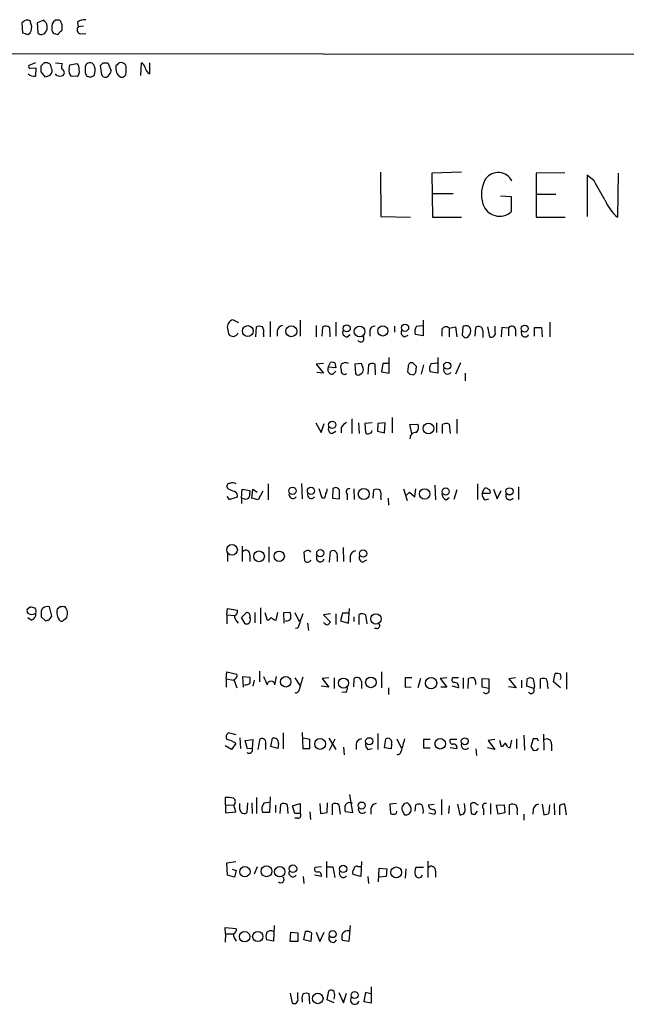
# Model space of a CAD drawing. Extents: x 4 to 1056, y 10 to 892.
# Drawn here: x 866 to 952, y 731 to 872 of the extents above; entities that cross this region are included whole.
import ezdxf

# ---------------------------------------------------------------- set-up
doc = ezdxf.new("R2010")
doc.units = 0
doc.header["$MEASUREMENT"] = 0
doc.layers.add('MAIN', color=5, linetype='CONTINUOUS')

msp = doc.modelspace()

# ---------------------------------------------------------------- linework, layer by layer
at = {"layer": 'MAIN'}
for p, q in [((866.0553, 871.4739), (865.886, 871.3893)), ((865.886, 871.3893), (865.9707, 869.9499)), ((867.2407, 871.1353), (867.0713, 871.6433)), ((869.0187, 871.7279), (868.0873, 871.3893)), ((868.0873, 871.3893), (868.172, 869.9499)), ((870.204, 870.5426), (870.204, 870.2886)), ((870.966, 871.7279), (870.712, 871.7279)), ((871.6433, 870.7966), (871.6433, 871.0506)), ((873.8447, 871.4739), (873.9293, 870.7966)), ((874.6913, 870.8813), (873.9293, 870.7966)), ((866.7327, 869.6959), (867.0713, 869.9499)), ((870.712, 869.7806), (871.0507, 869.6959)), ((874.268, 869.7806), (875.03, 869.8653)), ((120.7347, 867.6639), (1055.9627, 866.8173)), ((867.8333, 865.6319), (866.902, 865.2933)), ((867.156, 864.8699), (867.918, 864.9546)), ((867.918, 864.9546), (867.8333, 863.7693)), ((868.68, 865.2086), (869.1033, 865.6319)), ((870.712, 865.6319), (871.6433, 865.5473)), ((872.6593, 864.7853), (872.744, 865.3779)), ((872.744, 865.3779), (873.76, 865.5473)), ((877.316, 863.9386), (877.1467, 865.2933)), ((877.4853, 865.6319), (878.1627, 865.6319)), ((878.1627, 865.6319), (878.6707, 864.5313)), ((879.5173, 865.3779), (879.348, 865.2086)), ((880.7873, 864.3619), (880.7873, 865.1239)), ((882.904, 863.8539), (882.9887, 865.6319)), ((884.174, 864.1079), (884.174, 865.6319)), ((869.2727, 863.5999), (868.68, 864.3619)), ((869.8653, 863.8539), (869.2727, 863.5999)), ((870.204, 864.7006), (870.204, 864.3619)), ((870.8813, 863.8539), (870.712, 864.1079)), ((873.8447, 863.6846), (872.9133, 863.7693)), ((874.9453, 864.1926), (875.1993, 863.7693)), ((875.7073, 863.5999), (876.2153, 863.8539)), ((883.92, 864.1926), (884.174, 864.1079)), ((917.1093, 850.0533), (917.194, 843.7033)), ((928.7087, 850.0533), (924.4753, 849.8839)), ((924.4753, 849.8839), (924.56, 843.6186)), ((943.4407, 849.9686), (939.3767, 849.8839)), ((939.3767, 849.8839), (939.3767, 843.6186)), ((947.674, 848.7833), (946.658, 849.6299)), ((946.658, 849.6299), (946.658, 843.7033)), ((951.0607, 849.8839), (950.976, 843.6186)), ((924.56, 847.0053), (927.5233, 847.0053)), ((934.2967, 846.6666), (935.8207, 846.5819)), ((935.8207, 846.5819), (935.8207, 844.3806)), ((939.4613, 846.9206), (942.1707, 846.9206)), ((917.194, 843.7033), (921.4273, 843.6186)), ((924.56, 843.6186), (928.7087, 843.6186)), ((939.3767, 843.6186), (943.5253, 843.6186)), ((896.874, 828.5479), (896.0273, 828.9713)), ((901.3613, 828.7173), (901.3613, 826.5159)), ((905.6793, 828.8866), (905.6793, 826.6006)), ((910.7593, 828.6326), (910.7593, 826.6006)), ((923.2053, 828.8866), (923.2053, 826.6853)), ((941.324, 828.6326), (941.324, 826.5159)), ((895.2653, 827.7013), (895.4347, 826.9393)), ((899.3293, 826.5159), (899.414, 827.9553)), ((900.43, 826.9393), (900.43, 826.5159)), ((902.3773, 827.3626), (902.3773, 826.6006)), ((907.9653, 828.1246), (907.9653, 826.5159)), ((908.812, 826.6006), (908.8967, 827.9553)), ((909.828, 827.8706), (909.9127, 826.5159)), ((912.368, 826.5159), (912.7913, 826.8546)), ((915.5853, 827.4473), (915.5853, 826.6006)), ((919.1413, 828.0399), (919.1413, 827.1933)), ((923.2053, 826.6853), (922.1047, 826.8546)), ((922.274, 828.0399), (923.1207, 828.1246)), ((925.9147, 827.6166), (925.9147, 826.6006)), ((926.9307, 827.7859), (927.862, 827.9553)), ((926.9307, 827.7859), (926.9307, 826.5159)), ((927.862, 827.9553), (928.0313, 826.5159)), ((928.878, 827.9553), (928.7933, 826.7699)), ((930.656, 826.6006), (930.7407, 827.8706)), ((931.7567, 827.4473), (931.7567, 826.4313)), ((932.434, 827.9553), (932.688, 826.5159)), ((933.5347, 827.1933), (933.5347, 828.0399)), ((934.466, 827.8706), (934.3813, 826.5159)), ((935.3973, 827.7859), (934.466, 827.8706)), ((935.3973, 827.7859), (935.3973, 826.6853)), ((936.4133, 827.6166), (936.4133, 826.6006)), ((937.3447, 826.7699), (937.26, 827.3626)), ((939.1227, 826.6006), (939.1227, 827.8706)), ((939.1227, 827.8706), (940.1387, 827.8706)), ((940.1387, 827.8706), (940.2233, 826.5159)), ((920.5807, 826.5159), (921.0887, 826.7699)), ((908.9813, 822.7059), (907.9653, 822.6213)), ((907.9653, 822.6213), (908.9813, 821.3513)), ((909.6587, 822.1979), (909.9973, 822.8753)), ((910.59, 822.7906), (910.7593, 822.1133)), ((912.0293, 822.8753), (911.5213, 822.6213)), ((914.4, 822.7059), (913.4687, 822.6213)), ((913.4687, 822.6213), (913.5533, 821.2666)), ((914.654, 822.0286), (914.4, 822.7059)), ((916.432, 821.0973), (916.3473, 822.6213)), ((917.448, 822.7059), (917.2787, 821.5206)), ((918.3793, 822.7059), (917.448, 822.7059)), ((918.3793, 821.3513), (918.3793, 823.5526)), ((921.766, 822.7906), (921.4273, 822.7906)), ((924.3907, 822.7059), (925.2373, 822.7906)), ((925.322, 823.5526), (925.322, 821.3513)), ((928.5393, 822.7906), (927.862, 821.1819)), ((908.9813, 821.3513), (908.05, 821.4359)), ((910.7593, 822.1133), (909.6587, 822.1979)), ((910.336, 821.1819), (910.7593, 821.6053)), ((914.0613, 821.0973), (914.4847, 821.3513)), ((915.416, 822.5366), (915.3313, 821.1819)), ((917.2787, 821.5206), (918.3793, 821.3513)), ((921.0887, 822.2826), (921.004, 821.5206)), ((921.3427, 821.1819), (921.8507, 821.0973)), ((922.1893, 821.4359), (922.274, 822.2826)), ((923.29, 822.5366), (922.9513, 821.1819)), ((925.322, 821.3513), (924.2213, 821.5206)), ((929.2167, 821.3513), (929.2167, 820.2506)), ((907.8807, 814.2393), (908.6427, 812.8846)), ((908.6427, 812.8846), (909.066, 814.1546)), ((913.0453, 814.8319), (913.0453, 812.7153)), ((913.9767, 814.2393), (914.0613, 812.7153)), ((915.924, 814.2393), (914.908, 814.1546)), ((914.908, 814.1546), (914.9927, 812.8846)), ((916.7707, 814.1546), (916.686, 813.0539)), ((917.7867, 814.2393), (916.7707, 814.1546)), ((917.702, 812.7999), (917.7867, 814.2393)), ((918.8027, 815.0013), (918.8027, 812.7999)), ((925.1527, 814.2393), (925.1527, 812.8846)), ((928.0313, 814.7473), (928.0313, 812.7153)), ((910.1667, 812.7153), (910.7593, 813.0539)), ((911.5213, 813.5619), (911.5213, 812.7999)), ((916.686, 813.0539), (917.702, 812.7999)), ((921.3427, 813.9853), (922.4433, 814.0699)), ((921.5967, 812.7153), (921.3427, 813.9853)), ((925.9993, 812.7153), (925.9993, 813.9853)), ((926.9307, 814.0699), (927.1, 812.7153)), ((895.4347, 804.7566), (895.2653, 804.9259)), ((897.2973, 803.4866), (897.382, 804.7566)), ((897.382, 804.7566), (898.4827, 804.5873)), ((898.7367, 803.4866), (898.906, 804.7566)), ((898.906, 804.7566), (899.4987, 804.3333)), ((900.3453, 804.5026), (899.668, 803.2326)), ((901.1073, 805.5186), (901.1073, 803.2326)), ((905.8487, 805.6033), (905.9333, 803.4019)), ((908.812, 803.4866), (908.3887, 804.8413)), ((910.336, 804.8413), (910.2513, 803.4866)), ((913.2993, 804.8413), (913.384, 803.3173)), ((916.0933, 803.4866), (916.178, 804.6719)), ((920.4113, 804.8413), (920.9193, 803.1479)), ((920.8347, 803.9099), (921.258, 804.3333)), ((921.258, 804.3333), (922.02, 803.6559)), ((922.02, 803.6559), (922.1893, 804.8413)), ((924.8987, 805.3493), (924.9833, 803.2326)), ((928.0313, 804.6719), (927.608, 803.3173)), ((930.9947, 805.5186), (930.9947, 803.3173)), ((931.672, 804.1639), (931.926, 804.8413)), ((933.2807, 804.7566), (933.7887, 803.4019)), ((933.7887, 803.4019), (934.3813, 804.5873)), ((936.8367, 805.0953), (936.8367, 803.3173)), ((895.1807, 803.7406), (895.5193, 803.3173)), ((895.5193, 803.3173), (896.7047, 803.6559)), ((897.2973, 803.4866), (897.2973, 802.7246)), ((897.636, 803.4019), (897.2973, 803.4866)), ((899.668, 803.2326), (898.7367, 803.4866)), ((909.1507, 803.4866), (908.812, 803.4866)), ((910.2513, 803.4866), (911.2673, 803.4019)), ((912.368, 804.0793), (912.368, 803.2326)), ((917.194, 803.6559), (917.194, 803.2326)), ((918.21, 803.4866), (918.2947, 802.4706)), ((926.5073, 803.2326), (926.9307, 803.5713)), ((932.7727, 804.1639), (931.672, 804.1639)), ((932.0953, 803.2326), (932.6033, 803.4019)), ((897.382, 796.6286), (897.382, 794.4273)), ((901.192, 796.5439), (901.192, 794.3426)), ((906.526, 795.9513), (906.1873, 795.7819)), ((909.828, 794.3426), (909.9973, 795.8666)), ((911.7753, 796.4593), (911.86, 794.4273)), ((895.2653, 795.5279), (895.2653, 794.4273)), ((898.4827, 795.3586), (898.4827, 794.4273)), ((906.1873, 795.7819), (906.272, 794.5966)), ((910.9287, 795.1893), (910.9287, 794.4273)), ((912.7913, 795.1893), (912.7913, 794.3426)), ((914.5693, 794.3426), (915.162, 794.6813)), ((866.648, 787.6539), (867.0713, 787.9926)), ((870.204, 786.6379), (869.8653, 787.9926)), ((871.3893, 787.9926), (870.966, 787.6539)), ((895.1807, 786.8073), (895.2653, 787.7386)), ((895.2653, 787.7386), (896.7047, 787.4846)), ((900.0067, 787.8233), (900.0067, 785.5373)), ((912.5373, 785.6219), (912.7067, 787.7386)), ((867.2407, 786.0453), (866.7327, 786.3839)), ((868.68, 786.5533), (869.2727, 785.9606)), ((869.7807, 786.1299), (870.204, 786.6379)), ((871.8973, 786.1299), (872.3207, 786.4686)), ((895.1807, 786.8073), (895.1807, 785.5373)), ((895.1807, 786.8073), (896.2813, 786.7226)), ((897.2973, 786.4686), (897.9747, 787.1459)), ((897.8053, 785.5373), (897.2973, 786.4686)), ((899.16, 787.1459), (899.16, 785.7066)), ((900.5993, 787.1459), (900.938, 786.0453)), ((902.208, 786.0453), (902.462, 787.1459)), ((903.3087, 787.1459), (904.24, 787.2306)), ((903.3933, 785.6219), (903.3087, 787.1459)), ((904.9173, 787.1459), (905.51, 785.8759)), ((909.9973, 786.9766), (908.9813, 786.8073)), ((908.9813, 786.8073), (909.9973, 785.7913)), ((910.7593, 786.9766), (910.7593, 785.4526)), ((911.6907, 787.0613), (911.4367, 785.9606)), ((912.5373, 787.0613), (911.6907, 787.0613)), ((913.2993, 786.5533), (913.2993, 785.8759)), ((914.0613, 785.4526), (914.0613, 786.8919)), ((914.9927, 786.8073), (915.162, 785.5373)), ((896.62, 785.8759), (896.7893, 785.6219)), ((905.3407, 784.9446), (905.002, 784.8599)), ((906.6953, 785.6219), (906.8647, 784.6059)), ((909.1507, 785.6219), (908.9813, 785.7066)), ((911.4367, 785.9606), (912.5373, 785.6219)), ((916.6013, 784.8599), (916.2627, 784.8599)), ((895.096, 777.6633), (895.1807, 778.6793)), ((895.096, 777.6633), (895.096, 776.4779)), ((895.096, 777.6633), (896.1967, 777.4939)), ((895.1807, 778.6793), (896.62, 778.3406)), ((896.1967, 777.5786), (896.62, 776.3933)), ((897.5513, 776.4779), (897.4667, 778.0019)), ((897.4667, 778.0019), (898.4827, 777.9173)), ((899.8373, 778.7639), (899.8373, 777.2399)), ((902.0387, 776.8166), (902.2927, 778.0019)), ((904.9173, 777.8326), (905.5947, 776.7319)), ((909.7433, 777.8326), (908.812, 777.7479)), ((908.812, 777.7479), (909.7433, 776.4779)), ((910.5053, 777.8326), (910.5053, 776.3086)), ((913.2993, 776.5626), (913.384, 777.7479)), ((917.2787, 778.6793), (917.2787, 776.3933)), ((921.5967, 777.8326), (920.6653, 777.8326)), ((920.6653, 777.8326), (920.6653, 776.4779)), ((922.8667, 777.7479), (922.4433, 776.3933)), ((926.592, 777.8326), (925.6607, 777.7479)), ((925.6607, 777.7479), (926.592, 776.4779)), ((928.2853, 777.8326), (927.4387, 777.8326)), ((928.9627, 777.8326), (928.9627, 776.3086)), ((929.64, 776.3086), (929.7247, 777.7479)), ((931.672, 776.4779), (931.672, 777.7479)), ((931.672, 777.7479), (932.6033, 777.6633)), ((932.6033, 777.6633), (932.6033, 776.3086)), ((936.4133, 777.8326), (935.482, 777.6633)), ((935.482, 777.6633), (936.498, 776.3933)), ((938.022, 776.6473), (938.1067, 777.6633)), ((939.9693, 776.3086), (939.9693, 777.6633)), ((941.832, 777.2399), (942.086, 778.4253)), ((943.6947, 778.5946), (943.6947, 776.2239)), ((899.0753, 777.4939), (898.906, 776.6473)), ((909.7433, 776.4779), (908.6427, 776.6473)), ((914.4, 777.3246), (914.4, 776.3086)), ((918.2947, 776.3933), (918.2947, 775.4619)), ((920.6653, 776.4779), (921.512, 776.5626)), ((926.592, 776.4779), (925.7453, 776.4779)), ((928.2853, 776.3933), (927.354, 776.6473)), ((932.6033, 776.3086), (931.672, 776.4779)), ((936.498, 776.3933), (935.3973, 776.5626)), ((937.26, 777.4939), (937.26, 776.3933)), ((939.038, 776.3086), (938.022, 776.6473)), ((939.1227, 776.6473), (939.038, 776.3086)), ((940.9853, 776.6473), (941.07, 776.3086)), ((942.848, 776.3933), (941.832, 777.2399)), ((912.1987, 775.7159), (911.606, 775.8006)), ((896.5353, 769.7046), (895.4347, 769.9586)), ((897.0433, 769.2813), (897.128, 767.7573)), ((901.446, 768.0113), (901.7, 769.1966)), ((903.224, 769.9586), (903.224, 767.6726)), ((905.9333, 770.0433), (906.018, 767.7573)), ((907.034, 769.0273), (906.1027, 769.1966)), ((909.7433, 769.1966), (910.7593, 767.5879)), ((916.7707, 769.8739), (916.7707, 767.5879)), ((937.5987, 769.6199), (937.6833, 767.5033)), ((940.3927, 769.7893), (940.4773, 767.5033)), ((895.858, 767.5879), (894.9267, 768.0959)), ((896.4507, 768.4346), (895.858, 767.5879)), ((897.8053, 768.8579), (898.906, 769.0273)), ((898.144, 767.6726), (897.8053, 768.8579)), ((898.8213, 767.7573), (898.144, 767.6726)), ((898.906, 769.0273), (898.8213, 767.7573)), ((899.668, 767.5879), (899.922, 769.1119)), ((900.684, 768.3499), (900.684, 767.5879)), ((902.462, 767.7573), (901.446, 768.0113)), ((902.5467, 768.4346), (902.462, 767.7573)), ((906.018, 767.7573), (907.034, 767.7573)), ((907.034, 767.7573), (907.034, 769.0273)), ((909.828, 767.5033), (910.6747, 769.1119)), ((911.86, 767.9266), (911.9447, 766.8259)), ((913.638, 768.3499), (913.638, 767.5879)), ((915.3313, 767.5879), (915.924, 767.7573)), ((917.702, 767.8419), (917.8713, 769.1119)), ((918.6333, 767.6726), (917.702, 767.8419)), ((918.718, 768.3499), (918.6333, 767.6726)), ((919.48, 769.1119), (920.0727, 767.8419)), ((924.2213, 769.0273), (923.29, 769.0273)), ((923.29, 769.0273), (923.29, 767.8419)), ((923.29, 767.8419), (924.2213, 767.8419)), ((928.0313, 769.0273), (927.1, 769.0273)), ((928.0313, 767.6726), (927.1, 767.8419)), ((933.45, 767.5879), (932.434, 767.8419)), ((933.45, 769.0273), (932.5187, 768.8579)), ((932.5187, 768.8579), (933.45, 767.5879)), ((934.1273, 768.9426), (934.3813, 768.0113)), ((935.3127, 767.9266), (935.6513, 767.8419)), ((935.6513, 767.8419), (935.9053, 768.9426)), ((936.5827, 769.1119), (936.5827, 767.7573)), ((938.9533, 769.1119), (938.6147, 768.0113)), ((939.546, 769.1119), (938.9533, 769.1119)), ((941.578, 768.3499), (941.578, 767.4186)), ((930.7407, 767.6726), (930.8253, 766.7413)), ((895.0113, 759.7139), (895.0113, 760.7299)), ((899.414, 760.7299), (899.414, 758.4439)), ((901.3613, 760.8146), (901.2767, 758.6133)), ((912.7067, 761.1533), (913.13, 758.5286)), ((895.0113, 759.7139), (895.0113, 758.5286)), ((895.0113, 759.7139), (896.1967, 759.6293)), ((896.4507, 758.6979), (896.1967, 759.6293)), ((897.0433, 759.0366), (897.0433, 759.8833)), ((898.144, 759.9679), (898.0593, 758.6133)), ((898.7367, 759.9679), (898.8213, 758.4439)), ((900.5147, 759.9679), (901.192, 760.0526)), ((902.1233, 759.6293), (902.1233, 758.6133)), ((902.8007, 758.4439), (902.8853, 759.7986)), ((903.8167, 759.7139), (903.9013, 758.4439)), ((904.5787, 759.5446), (905.6793, 759.8833)), ((904.9173, 758.4439), (904.5787, 759.5446)), ((905.6793, 759.8833), (905.6793, 758.4439)), ((908.4733, 759.8833), (908.558, 758.4439)), ((909.4893, 758.6133), (909.574, 759.9679)), ((910.2513, 758.2746), (910.2513, 759.7986)), ((911.1827, 759.7139), (911.352, 758.3593)), ((919.3953, 759.8833), (918.464, 759.7986)), ((918.464, 759.7986), (918.5487, 758.4439)), ((922.1047, 758.7826), (922.1893, 759.7139)), ((923.9673, 759.7139), (924.814, 759.7986)), ((925.83, 760.4759), (925.83, 758.2746)), ((926.9307, 759.5446), (926.846, 758.4439)), ((928.116, 759.7986), (928.4547, 758.2746)), ((929.2167, 759.0366), (929.132, 759.8833)), ((929.9787, 759.7986), (930.0633, 758.4439)), ((932.8573, 759.8833), (932.8573, 758.3593)), ((933.704, 759.6293), (934.8047, 759.7139)), ((933.958, 758.3593), (933.704, 759.6293)), ((934.8047, 759.7139), (934.8893, 758.5286)), ((935.5667, 758.2746), (935.5667, 759.7139)), ((940.2233, 759.7986), (940.4773, 758.2746)), ((941.2393, 758.5286), (941.324, 759.7139)), ((941.9167, 759.8833), (942.0013, 758.2746)), ((942.6787, 759.5446), (942.6787, 758.2746)), ((943.6947, 758.2746), (943.4407, 759.7986)), ((895.0113, 758.5286), (896.4507, 758.6979)), ((901.2767, 758.6133), (900.2607, 758.6133)), ((905.6793, 758.4439), (904.9173, 758.4439)), ((907.034, 758.6979), (907.1187, 757.5973)), ((908.558, 758.4439), (909.4893, 758.6133)), ((913.13, 758.5286), (912.114, 758.6979)), ((915.7547, 759.1213), (915.7547, 758.3593)), ((919.3953, 758.4439), (919.48, 758.7826)), ((920.242, 758.8673), (920.5807, 758.2746)), ((924.052, 758.5286), (924.8987, 758.3593)), ((930.656, 758.3593), (930.9947, 758.7826)), ((931.8413, 759.1213), (931.8413, 758.2746)), ((934.8893, 758.5286), (933.958, 758.3593)), ((936.6673, 758.6133), (936.6673, 758.2746)), ((937.5987, 758.3593), (937.5987, 757.5126)), ((938.9533, 759.0366), (938.8687, 758.3593)), ((905.3407, 757.7666), (904.9173, 757.7666)), ((895.1807, 751.4166), (896.4507, 751.5859)), ((895.2653, 749.6386), (895.1807, 751.4166)), ((909.4047, 751.5859), (909.4047, 749.2999)), ((913.892, 750.9086), (914.3153, 750.9086)), ((914.4, 751.5859), (914.3153, 749.4693)), ((923.8827, 751.6706), (923.8827, 749.2999)), ((896.2813, 749.3846), (895.2653, 749.6386)), ((895.9427, 750.4853), (896.5353, 750.3159)), ((896.5353, 750.3159), (896.2813, 749.3846)), ((899.4987, 750.8239), (899.0753, 749.8079)), ((906.1027, 749.4693), (906.1873, 748.4533)), ((908.7273, 749.4693), (907.7113, 749.6386)), ((908.7273, 750.8239), (907.796, 750.7393)), ((909.4893, 750.8239), (910.336, 750.8239)), ((910.336, 750.8239), (910.59, 749.2999)), ((914.3153, 749.4693), (913.2147, 749.7233)), ((915.3313, 749.4693), (915.416, 748.4533)), ((916.8553, 748.7073), (916.94, 750.6546)), ((916.94, 750.6546), (918.0407, 750.5699)), ((917.956, 749.4693), (916.94, 749.3846)), ((918.0407, 750.5699), (917.956, 749.4693)), ((920.75, 750.5699), (920.6653, 749.2153)), ((923.29, 750.7393), (922.1893, 750.7393)), ((924.9833, 750.2313), (924.9833, 749.3846)), ((901.954, 742.4419), (901.8693, 740.2406)), ((912.7913, 742.4419), (912.622, 740.1559)), ((895.0113, 741.2566), (894.9267, 742.1879)), ((894.9267, 742.1879), (896.5353, 742.0186)), ((895.0113, 741.2566), (894.9267, 740.0713)), ((895.0113, 741.2566), (896.112, 741.2566)), ((904.24, 740.1559), (904.3247, 741.5106)), ((904.3247, 741.5106), (905.3407, 741.4259)), ((905.3407, 741.4259), (905.3407, 740.1559)), ((906.1873, 740.4099), (906.4413, 741.5953)), ((907.288, 741.4259), (907.2033, 740.1559)), ((907.9653, 741.5106), (908.4733, 740.1559)), ((908.4733, 740.1559), (909.066, 741.5106)), ((901.8693, 740.2406), (900.8533, 740.4099)), ((905.3407, 740.1559), (904.24, 740.1559)), ((907.2033, 740.1559), (906.1873, 740.4099)), ((912.622, 740.1559), (911.6907, 740.3253)), ((904.24, 732.7899), (904.494, 731.3506)), ((905.3407, 732.0279), (905.3407, 732.8746)), ((907.034, 731.2659), (906.9493, 732.7053)), ((909.4893, 731.8586), (909.7433, 733.1286)), ((911.1827, 732.8746), (911.86, 731.4353)), ((911.86, 731.4353), (912.2833, 732.7899)), ((914.9927, 732.8746), (914.7387, 731.6046)), ((915.7547, 732.7053), (914.9927, 732.8746)), ((915.8393, 731.4353), (915.8393, 733.7213)), ((905.9333, 731.8586), (905.9333, 731.5199)), ((910.5053, 731.4353), (909.4893, 731.8586)), ((914.7387, 731.6046), (915.8393, 731.4353))]:
    msp.add_line(p, q, dxfattribs=at)
for centre, radius in [((912.312, 827.7378), 0.5041), ((920.6394, 827.8266), 0.5155), ((937.7367, 827.7079), 0.4948), ((898.1782, 827.3494), 0.7724), ((904.3846, 827.3237), 0.7874), ((914.1478, 827.2851), 0.7687), ((917.4633, 827.3693), 0.7252), ((926.6723, 822.4072), 0.5138), ((910.2368, 813.9613), 0.5177), ((923.98, 813.4382), 0.7642), ((904.568, 804.5374), 0.5347), ((907.199, 804.5425), 0.5138), ((914.744, 804.072), 0.7865), ((923.4387, 804.0978), 0.7405), ((926.4411, 804.4405), 0.5078), ((935.5623, 804.4579), 0.5138), ((895.9267, 796.1021), 0.7583), ((899.783, 795.1837), 0.7662), ((902.6668, 795.188), 0.7368), ((908.5297, 795.6268), 0.5115), ((914.6394, 795.5886), 0.5177), ((916.48, 786.2371), 0.7411), ((903.5954, 777.2618), 0.7462), ((911.8416, 777.0821), 0.7197), ((915.7639, 777.1796), 0.7555), ((924.351, 777.07), 0.813), ((908.5027, 768.3889), 0.7734), ((915.5267, 768.7642), 0.5165), ((925.6644, 768.4084), 0.7509), ((929.1728, 768.7623), 0.496), ((914.4381, 759.584), 0.5073), ((897.7686, 750.1453), 0.7333), ((900.8474, 750.2024), 0.7792), ((902.7324, 750.1353), 0.739), ((904.6245, 750.573), 0.5319), ((911.7938, 750.5377), 0.5177), ((919.3751, 750.0492), 0.7759), ((897.7256, 740.8659), 0.7405), ((899.5985, 740.8836), 0.7283), ((910.298, 741.2363), 0.5092), ((908.1723, 732.0432), 0.7532), ((913.4321, 732.53), 0.4994)]:
    msp.add_circle(centre, radius, dxfattribs=at)
for centre, radius, start, end in [((874.917, 869.9648), 1.8513, 86.500503, 125.395925), ((866.6675, 870.9335), 0.8166, 60.364771, 138.564574), ((865.9704, 870.712), 1.3389, 325.307012, 18.429536), ((868.3838, 870.767), 1.1518, 320.513535, 56.545875), ((871.1987, 870.8178), 1.0321, 118.13682, 195.464975), ((871.1354, 871.3894), 0.3785, 26.551512, 116.585359), ((744.5512, 828.9771), 133.8752, 18.316987, 18.546157), ((871.0508, 870.5849), 0.6292, 312.268789, 19.661787), ((874.4104, 870.3925), 0.6283, 139.971417, 256.899431), ((929.8566, 1060.3376), 200.8205, 251.450469, 251.679634), ((868.6947, 870.3513), 0.659, 217.521946, 331.280613), ((870.7542, 870.3308), 0.5518, 184.385964, 265.614036), ((871.7706, 869.3995), 0.7785, 112.394546, 157.621866), ((867.0996, 865.1239), 0.2603, 139.39393, 282.519254), ((657.03, 864.7853), 211.6504, 359.885382, 0.114591), ((869.3574, 864.7008), 0.9651, 52.120851, 105.264491), ((871.4746, 865.5475), 1.527, 183.187323, 213.684864), ((873.8894, 864.9122), 2.3342, 164.21139, 183.116515), ((871.4195, 864.247), 0.556, 315.007287, 75.501381), ((873.7684, 864.5228), 1.1397, 166.684351, 221.38597), ((873.1129, 864.7973), 0.9906, 354.397613, 49.212375), ((877.9119, 864.5763), 2.9913, 164.456101, 187.369721), ((875.6059, 864.9553), 0.7143, 13.65298, 143.728483), ((874.7674, 864.5883), 1.6235, 333.105086, 19.263065), ((792.666, 950.1125), 119.7133, 314.885442, 315.114625), ((880.7943, 864.8706), 1.4853, 166.846067, 238.818586), ((880.0253, 865.1238), 0.5681, 63.43946, 153.425927), ((880.1948, 865.0394), 0.5985, 8.116564, 81.883436), ((882.6862, 864.8758), 0.8144, 5.553068, 68.194671), ((885.1221, 865.359), 1.675, 193.971531, 224.136456), ((867.5793, 864.7008), 0.9655, 217.885914, 285.252516), ((997.0461, 779.4253), 152.6537, 146.192759, 146.421922), ((871.347, 864.9973), 1.2346, 247.839225, 292.160775), ((872.7856, 864.4891), 1.33, 322.779434, 9.15), ((917.8033, 990.6844), 133.8751, 251.443666, 251.672849), ((877.8398, 864.1741), 0.5744, 204.20864, 315.190445), ((877.0441, 864.9365), 1.6763, 315.870102, 346.011837), ((880.11, 864.2772), 0.6826, 262.87186, 7.12814), ((933.9363, 847.783), 2.2084, 26.93168, 142.68023), ((936.0072, 846.832), 4.4599, 149.106966, 197.628923), ((271.1074, 466.4406), 777.1282, 29.2425585, 29.4717485), ((934.1481, 846.2581), 2.5145, 197.995385, 311.696742), ((955.2593, 848.5918), 6.5635, 202.558288, 229.262454), ((896.3872, 827.8918), 1.1379, 108.438133, 189.636976), ((896.0714, 827.3484), 0.7568, 212.722035, 341.529144), ((899.8373, 826.981), 1.0623, 66.511757, 113.483296), ((899.0756, 827.2357), 1.3865, 347.655866, 31.266381), ((903.2663, 827.2356), 0.898, 98.130102, 171.869898), ((909.2926, 827.1457), 0.9012, 53.550995, 116.058953), ((912.3821, 827.1792), 0.6634, 156.162913, 268.782227), ((916.3121, 827.299), 0.7417, 87.279935, 168.467387), ((920.7417, 827.151), 0.6552, 153.114274, 255.774991), ((923.2259, 827.2992), 1.2061, 142.112517, 201.630278), ((926.4885, 827.3061), 0.6525, 47.33528, 151.580881), ((929.3267, 827.388), 0.7234, 25.665284, 128.341866), ((928.9342, 827.3627), 1.098, 316.047932, 17.961359), ((931.1441, 827.408), 0.6138, 3.670654, 131.089329), ((932.9419, 827.0664), 0.6062, 245.240042, 12.082875), ((935.8714, 827.4981), 0.5546, 12.334988, 148.740368), ((937.7908, 827.0272), 0.515, 209.975338, 340.418022), ((914.2924, 826.2793), 0.4837, 214.13029, 41.622719), ((1013.6001, 911.2629), 119.7132, 224.893801, 225.123018), ((929.3014, 826.9603), 0.5555, 252.243539, 319.643715), ((910.1665, 821.9431), 0.9474, 63.448472, 100.287538), ((912.5383, 822.1979), 1.1016, 157.396939, 202.59826), ((869.9333, 695.7906), 133.8753, 71.443693, 71.672876), ((915.9514, 821.8117), 0.9012, 63.941047, 126.449005), ((921.5373, 822.3504), 0.4537, 104.030118, 188.59446), ((795.02, 695.5366), 179.6055, 44.885409, 45.114591), ((925.343, 821.965), 1.2065, 142.116687, 201.612696), ((910.2852, 821.8818), 0.7017, 153.226814, 274.151351), ((911.987, 821.6477), 0.4827, 164.757374, 307.864574), ((913.8919, 821.4359), 0.3786, 206.565051, 296.578587), ((914.0615, 821.8169), 0.6292, 312.268789, 19.661787), ((1005.8733, 906.0511), 119.784, 224.885409, 225.114524), ((837.37, 905.9165), 119.7133, 314.885442, 315.114625), ((926.7191, 821.8049), 0.5941, 157.881617, 321.602268), ((913.595, 812.2502), 2.4537, 122.315026, 147.684974), ((926.5347, 813.2605), 0.9011, 63.929748, 126.452783), ((910.3275, 813.3503), 0.655, 153.106363, 255.789799), ((915.3313, 813.0538), 0.3785, 206.551513, 296.585359), ((915.5006, 813.1387), 0.4234, 270.013532, 359.986468), ((922.1978, 812.0295), 0.8585, 84.907687, 185.092313), ((921.4698, 813.6042), 1.0792, 318.177748, 25.56538), ((895.9955, 804.746), 0.9425, 55.058778, 114.544581), ((895.6041, 805.1799), 0.4234, 90.013532, 216.859073), ((811.1796, 592.9286), 227.9693, 68.080517, 68.309691), ((896.094, 803.8152), 0.6311, 345.380272, 72.736416), ((896.1086, 804.3336), 2.3876, 343.510381, 6.099568), ((908.8966, 804.6296), 0.6294, 312.276138, 19.655661), ((910.7291, 804.4482), 0.5559, 14.49122, 135), ((614.9173, 803.9946), 296.3506, 359.885409, 0.114591), ((912.6559, 804.418), 0.4444, 72.262204, 229.634972), ((916.6013, 803.6988), 1.0612, 66.485935, 113.509114), ((915.8396, 803.9523), 1.3865, 347.655866, 31.266381), ((932.1838, 804.5294), 0.4047, 34.153419, 129.57533), ((932.4481, 804.3756), 0.3875, 326.88812, 79.502061), ((897.89, 803.91), 0.568, 243.43946, 333.425927), ((904.6372, 804.0269), 0.5828, 166.404851, 320.465046), ((907.2618, 804.0269), 0.5828, 166.404851, 320.465046), ((1078.5896, 761.4929), 174.5652, 165.851163, 166.080306), ((926.8663, 804.1152), 0.9528, 177.070332, 247.86583), ((932.5044, 803.9804), 0.8524, 167.56816, 241.318192), ((935.609, 803.8555), 0.5941, 157.869051, 321.615817), ((897.8977, 795.4587), 0.5934, 350.290092, 136.577301), ((906.78, 795.528), 0.4936, 30.955794, 120.965747), ((910.3706, 795.4009), 0.5968, 339.236102, 128.715279), ((913.6803, 795.0623), 0.898, 98.130102, 171.869898), ((906.7165, 794.8717), 0.5227, 211.753267, 338.638254), ((908.5368, 794.9776), 0.5699, 148.672427, 338.196724), ((914.7303, 794.9776), 0.6551, 153.110319, 255.772842), ((867.5779, 787.4845), 0.9452, 169.675635, 206.597581), ((909.7364, 957.2636), 174.5651, 255.853153, 256.082328), ((867.2618, 787.3153), 0.7037, 338.83972, 46.214956), ((869.5812, 787.0793), 0.9565, 72.720662, 160.417092), ((871.9814, 787.2306), 1.1001, 157.369719, 202.630281), ((871.728, 618.6427), 169.3502, 89.885409, 90.114591), ((870.8726, 787.0104), 1.5461, 339.486893, 39.438806), ((896.094, 787.3253), 0.6311, 287.263584, 14.619728), ((867.3254, 787.9925), 1.1038, 237.523632, 302.471989), ((867.0206, 786.9258), 0.9076, 284.034712, 8.58633), ((1080.3298, 786.9766), 211.6502, 179.885408, 180.114592), ((827.2042, 913.0376), 133.8593, 288.316987, 288.546184), ((871.9963, 786.7932), 1.0304, 179.215937, 233.906396), ((871.5586, 786.2994), 0.3787, 243.44848, 333.414653), ((897.2671, 786.6259), 0.9905, 174.397613, 229.212375), ((897.938, 786.1528), 0.6296, 257.833425, 30.103815), ((898.023, 786.653), 0.4953, 338.14274, 95.59663), ((900.6, 787.1452), 1.1507, 287.082228, 323.98361), ((902.363, 787.0467), 1.0134, 214.78312, 261.201392), ((903.7067, 786.6633), 0.7172, 258.41906, 329.502053), ((901.9509, 786.5529), 2.3873, 353.902053, 16.491663), ((1413.6864, 616.6332), 535.4849, 161.451302, 161.680482), ((914.4573, 786.0825), 0.9011, 53.547217, 116.070252), ((909.4894, 785.7914), 0.3787, 206.585347, 296.551521), ((994.4904, 700.9845), 119.7133, 134.893835, 135.123052), ((916.6014, 785.2832), 0.4233, 269.986465, 36.886139), ((896.0092, 778.1813), 0.6312, 287.280921, 14.617437), ((1110.1325, 777.4939), 211.6502, 179.885381, 180.114592), ((1197.0299, 904.4181), 322.4167, 203.084573, 203.31374), ((1350.2768, 650.0246), 462.3012, 163.940011, 164.169187), ((913.7874, 777.2853), 0.6138, 3.670654, 131.089329), ((927.7491, 777.5504), 0.4195, 137.724474, 250.347095), ((930.2749, 776.2677), 1.5791, 82.29219, 110.390429), ((929.2153, 776.9856), 1.5277, 356.836813, 33.671344), ((938.53, 777.2188), 0.6138, 46.399434, 133.600566), ((1193.0378, 819.5053), 257.5067, 189.351396, 189.580579), ((940.3926, 776.689), 1.0623, 66.511757, 113.483296), ((939.6309, 776.9437), 1.3865, 347.655866, 31.266381), ((942.2974, 776.8571), 1.5824, 69.637627, 97.677432), ((942.0439, 777.9596), 0.8898, 334.647392, 25.352608), ((897.6358, 778.3412), 1.527, 273.187323, 303.684864), ((901.4884, 776.8165), 0.5504, 0.010412, 179.98959), ((911.4367, 776.3085), 0.9653, 322.12814, 15.261365), ((927.7097, 776.5637), 0.6003, 343.509196, 99.754189), ((932.2224, 776.0546), 0.4567, 213.690068, 33.697026), ((938.657, 776.0546), 0.4568, 213.690068, 33.690068), ((905.0442, 776.1647), 0.4665, 254.211537, 356.878762), ((895.725, 769.3791), 0.6481, 116.608538, 212.87599), ((900.176, 768.6039), 0.568, 333.434949, 116.565051), ((901.8881, 768.5542), 0.6694, 349.707403, 106.320464), ((918.1753, 768.5983), 0.5968, 335.405888, 120.621303), ((894.7859, 766.5244), 2.5338, 48.926815, 81.03619), ((898.3632, 767.5601), 0.4987, 232.461525, 23.290606), ((914.527, 768.2229), 0.898, 98.130102, 171.869898), ((915.9788, 768.3379), 0.9908, 174.399307, 229.194862), ((1364.8263, 641.223), 462.2875, 163.940011, 164.169194), ((927.4386, 768.7732), 0.4233, 143.113861, 270.013536), ((927.5606, 767.8587), 0.5061, 338.427714, 103.937396), ((929.2591, 768.2109), 0.5941, 157.881617, 321.602268), ((934.2968, 768.6038), 0.5985, 278.116564, 351.883436), ((934.212, 767.5879), 1.1516, 17.103826, 53.975919), ((1065.7839, 852.4072), 152.6259, 213.57026, 213.799443), ((939.165, 768.0536), 0.5896, 248.958303, 338.958303), ((854.9707, 726.6126), 94.6529, 26.450487, 26.679643), ((940.8781, 768.4007), 0.7018, 355.848649, 116.769509), ((919.6071, 767.3593), 0.4663, 254.184549, 356.877423), ((895.3076, 757.3822), 3.3608, 76.151891, 95.057985), ((895.7415, 760.1029), 0.6569, 313.86509, 55.663985), ((901.5027, 759.0815), 1.3273, 138.102625, 200.65507), ((903.2813, 758.9895), 0.9008, 53.5321, 116.078638), ((910.6473, 758.9895), 0.9008, 53.5321, 116.078638), ((913.5951, 759.2059), 1.5658, 161.068631, 198.931369), ((912.7097, 759.2724), 0.7415, 55.471977, 143.456196), ((916.6437, 758.9943), 0.898, 98.130102, 171.869898), ((920.9899, 759.1636), 0.8044, 88.995664, 201.61228), ((920.3915, 759.0177), 1.1305, 352.355122, 57.194126), ((922.6126, 758.7408), 1.0612, 66.485935, 113.509114), ((921.534, 758.8674), 1.7241, 345.780796, 29.40482), ((924.6434, 759.7072), 0.6761, 179.43223, 277.299509), ((930.4866, 759.2061), 0.7804, 77.463229, 130.603684), ((931.122, 760.2648), 0.5526, 212.502209, 265.567893), ((932.1293, 759.4599), 0.4445, 72.266131, 229.616804), ((935.9627, 758.9047), 0.9009, 53.544775, 116.075842), ((935.3129, 758.9097), 1.3865, 347.655866, 31.266381), ((939.8423, 758.9096), 0.898, 98.130102, 171.869898), ((943.5256, 758.274), 1.527, 93.187323, 123.684864), ((897.6559, 759.0759), 0.6138, 183.670654, 311.089329), ((905.3407, 758.1899), 0.4233, 270, 36.875312), ((914.5432, 759.0689), 0.5828, 166.404851, 320.465046), ((918.972, 759.2908), 0.9468, 243.443068, 296.556932), ((920.7501, 759.0364), 0.7804, 257.463229, 347.486322), ((924.5881, 758.6415), 0.4197, 317.742842, 70.334234), ((928.5393, 758.952), 0.6827, 262.88123, 7.11877), ((930.4865, 759.2905), 0.9465, 243.440363, 280.316217), ((940.3924, 759.7992), 1.527, 273.187323, 303.684864), ((913.7602, 750.4665), 0.4613, 73.399492, 177.664214), ((924.3983, 750.3313), 0.5935, 350.299608, 136.57029), ((904.621, 750.0075), 0.5941, 157.869051, 321.615817), ((908.0669, 750.4853), 0.3714, 136.844093, 294.225635), ((908.1346, 749.5539), 0.5987, 351.876665, 81.867191), ((911.8177, 749.9229), 0.5941, 157.881617, 321.602268), ((913.747, 750.0499), 0.6245, 135.797976, 211.531771), ((923.2479, 750.1043), 1.2344, 149.042611, 202.164276), ((922.6127, 749.808), 0.5355, 198.441716, 341.558284), ((902.8853, 749.0459), 0.469, 225, 45), ((897.4525, 741.2189), 1.341, 178.389048, 226.846247), ((895.9245, 741.8593), 0.6312, 287.280921, 14.617437), ((902.3362, 740.9179), 1.5675, 161.089977, 198.910024), ((901.449, 740.9844), 0.7415, 55.471977, 143.456196), ((906.6528, 740.4519), 1.1628, 56.889376, 100.479813), ((913.1718, 740.8333), 1.5658, 161.068631, 198.931369), ((912.495, 740.6216), 1.0793, 78.687985, 138.177331), ((910.3148, 740.6216), 0.5699, 148.672427, 338.196724), ((906.8651, 732.1125), 0.9657, 142.133342, 195.242111), ((906.526, 731.6886), 1.1013, 67.395743, 112.604257), ((910.0699, 732.5966), 0.6243, 45.772378, 121.546171), ((908.8544, 732.4936), 1.7402, 341.565051, 18.434949), ((904.748, 731.901), 0.6062, 245.2275, 12.084854), ((913.4573, 731.827), 0.6195, 143.28919, 347.157199)]:
    msp.add_arc(centre, radius, start, end, dxfattribs=at)

doc.saveas('drawing.dxf')
